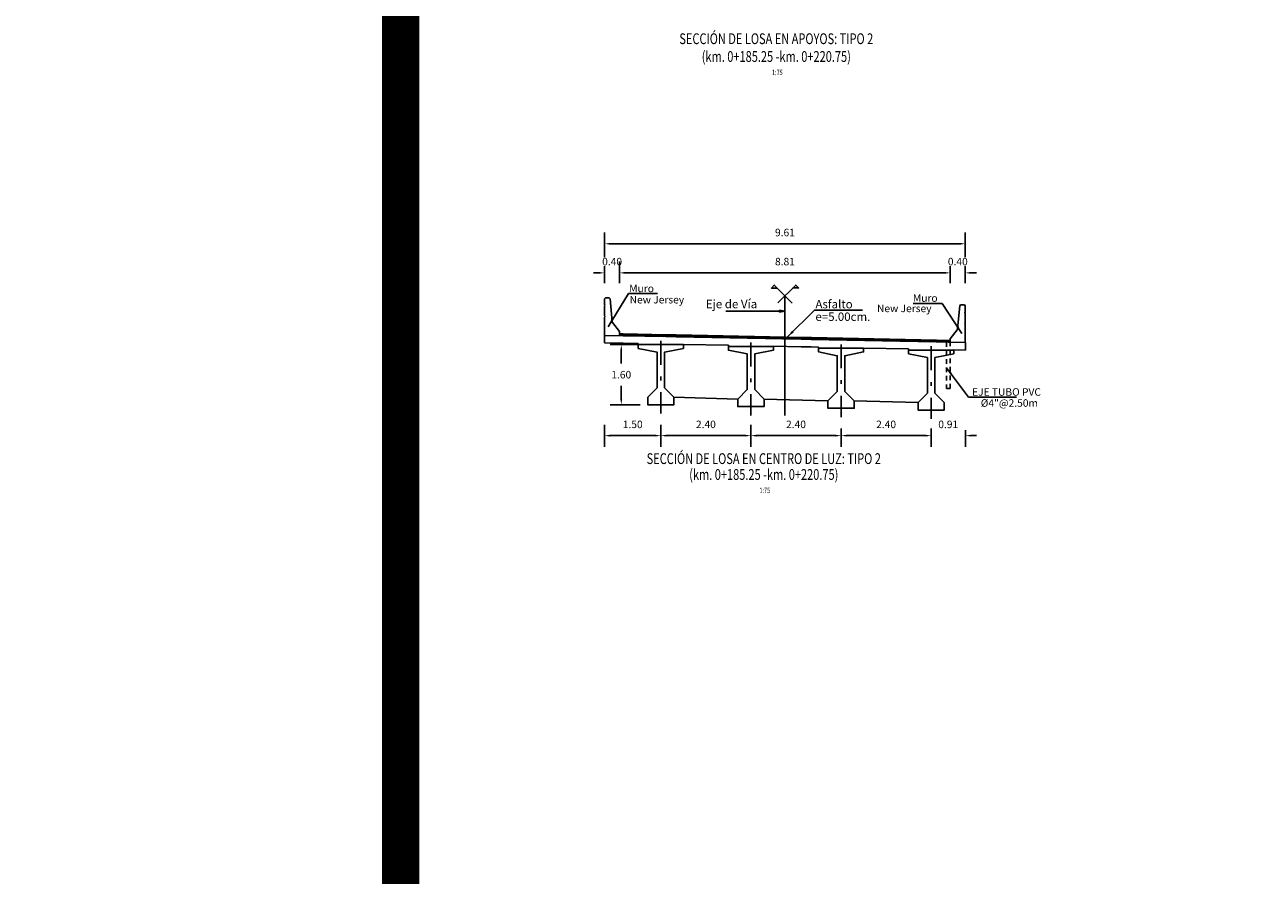
# Model space of a CAD drawing. Units: metres. Extents: x 0 to 545552, y 0 to 17328701.
# Drawn here: x 272815 to 272848, y 8664633 to 8664656 of the extents above; entities that cross this region are included whole.
import ezdxf
from ezdxf.enums import TextEntityAlignment as Align

# ---------------------------------------------------------------- set-up
doc = ezdxf.new("R2010")
doc.units = ezdxf.units.M
doc.header["$PDMODE"] = 66
doc.linetypes.add('DASHDOT', pattern=[25.4, 12.7, -6.35, 0, -6.35])
doc.linetypes.add('DASHED2', pattern=[0.375, 0.25, -0.125])
doc.layers.get('0').update_dxf_attribs({"color": 251})
for name, color, linetype in [('01', 1, 'Continuous'), ('1- Acotados', 252, 'Continuous'), ('100-CONCRETO', 3, 'Continuous'), ('21e', 3, 'DASHDOT'), ('40GENE-106-TEXT', 7, 'Continuous'), ('40GENE-108-TITLE', 6, 'Continuous'), ('A-Ejes', 1, 'DASHDOT'), ('A-FLECHAS', 252, 'Continuous'), ('A-Rellenos o Solidos', 253, 'Continuous'), ('G-ACOTADO', 9, 'Continuous'), ('G-TEXTOS-NOTAS', 7, 'Continuous'), ('LOSA DE CONCRETO', 4, 'Continuous'), ('T-TEXTO COORD', 7, 'Continuous')]:
    doc.layers.add(name, color=color, linetype=linetype)
doc.layers.add('TEXTOS', color=2, linetype='Continuous', lineweight=0)
doc.styles.add('ROMANS', font='romans.shx')
doc.styles.add('ROMANS-SP', font='romans.shx', dxfattribs={"width": 0.75})
doc.dimstyles.new('SNC-LAVALIN Horiz', dxfattribs={"dimtxt": 0.2, "dimasz": 0.2, "dimexe": 0.3, "dimexo": 0.3, "dimgap": 0.2, "dimtad": 1, "dimtih": 1, "dimtoh": 1, "dimzin": 3, "dimdsep": 46, "dimtxsty": 'ROMANS', "dimcen": 0.09, "dimclrd": 256, "dimclre": 256, "dimclrt": 7, "dimaunit": 1, "dimadec": 3, "dimazin": 0, "dimtfac": 1, "dimtix": 1, "dimtofl": 0, "dimtmove": 2, "dimatfit": 3, "dimfxl": 0.5, "dimfxlon": 1, "dimtfill": 1, "dimtolj": 1, "dimarcsym": 0})
doc.dimstyles.new('SNC-LAVALIN rv', dxfattribs={"dimtxt": 0.2, "dimasz": 0.15, "dimexe": 0.3, "dimexo": 0.3, "dimgap": 0.2, "dimtad": 1, "dimtih": 1, "dimtoh": 1, "dimzin": 3, "dimdsep": 46, "dimtxsty": 'ROMANS', "dimcen": 0.09, "dimclrd": 256, "dimclre": 256, "dimclrt": 7, "dimadec": 0, "dimazin": 0, "dimtfac": 1, "dimtix": 1, "dimtofl": 0, "dimtmove": 2, "dimatfit": 3, "dimfxl": 0.5, "dimfxlon": 1, "dimtfill": 1, "dimtolj": 1, "dimarcsym": 0})

# ---------------------------------------------------------------- blocks, each defined once
blk = doc.blocks.new('TITU_01')
at = {"layer": '40GENE-106-TEXT', "style": 'ROMANS', "width": 0.75}
blk.add_attdef('ESCALA', text='', height=2.5, dxfattribs=at).set_placement((-14.18, 14.83), align=Align.MIDDLE_CENTER)
at = {"layer": '40GENE-108-TITLE', "style": 'ROMANS', "width": 0.75}
for tag, p in [('%%UELEVACION1', (-14.37, 31.39)), ('%%UELEVACION2', (-14.37, 22.22))]:
    blk.add_attdef(tag, text='', height=5, dxfattribs=at).set_placement(p, align=Align.MIDDLE_CENTER)
blk = doc.blocks.new('*D1893')
at = {"layer": 'Defpoints', "color": 0, "transparency": 16777216}
for p in [(272830.417, 8664649.002), (272830.017, 8664648.426), (272830.417, 8664648.426)]:
    blk.add_point(p, dxfattribs=at)
at = {"layer": 'G-ACOTADO', "lineweight": -2, "transparency": 16777216}
for p, q in [((272830.017, 8664648.726), (272830.017, 8664649.302)), ((272830.417, 8664648.726), (272830.417, 8664649.302)), ((272829.867, 8664649.002), (272829.717, 8664649.002)), ((272830.567, 8664649.002), (272830.717, 8664649.002))]:
    blk.add_line(p, q, dxfattribs=at)
at = {"layer": 'G-ACOTADO', "transparency": 16777216}
for points in [[(272829.867, 8664649.027), (272829.867, 8664648.977), (272830.017, 8664649.002)], [(272830.567, 8664649.027), (272830.567, 8664648.977), (272830.417, 8664649.002)]]:
    blk.add_solid(points, dxfattribs=at)
at = {"layer": 'G-ACOTADO', "color": 7, "transparency": 16777216, "insert": (272830.217, 8664649.302), "char_height": 0.2, "attachment_point": 5, "style": 'ROMANS', "bg_fill": 3, "box_fill_scale": 1.1, "bg_fill_color": 256, "bg_fill_true_color": 13158600, "bg_fill_transparency": 0}
blk.add_mtext('\\A1;0.40', dxfattribs=at)
blk = doc.blocks.new('*D1894')
at = {"layer": 'Defpoints', "color": 0, "transparency": 16777216}
for p in [(272839.225, 8664649.002), (272830.417, 8664648.426), (272839.225, 8664648.426)]:
    blk.add_point(p, dxfattribs=at)
at = {"layer": 'G-ACOTADO', "lineweight": -2, "transparency": 16777216}
for p, q in [((272830.417, 8664648.726), (272830.417, 8664649.302)), ((272839.225, 8664648.726), (272839.225, 8664649.302)), ((272830.567, 8664649.002), (272839.075, 8664649.002))]:
    blk.add_line(p, q, dxfattribs=at)
at = {"layer": 'G-ACOTADO', "transparency": 16777216}
for points in [[(272830.567, 8664649.027), (272830.567, 8664648.977), (272830.417, 8664649.002)], [(272839.075, 8664649.027), (272839.075, 8664648.977), (272839.225, 8664649.002)]]:
    blk.add_solid(points, dxfattribs=at)
at = {"layer": 'G-ACOTADO', "color": 7, "transparency": 16777216, "insert": (272834.821, 8664649.302), "char_height": 0.2, "attachment_point": 5, "style": 'ROMANS', "bg_fill": 3, "box_fill_scale": 1.1, "bg_fill_color": 256, "bg_fill_true_color": 13158600, "bg_fill_transparency": 0}
blk.add_mtext('\\A1;8.81', dxfattribs=at)
blk = doc.blocks.new('*D1895')
at = {"layer": 'Defpoints', "color": 0, "transparency": 16777216}
for p in [(272839.625, 8664649.002), (272839.225, 8664648.426), (272839.625, 8664648.426)]:
    blk.add_point(p, dxfattribs=at)
at = {"layer": 'G-ACOTADO', "lineweight": -2, "transparency": 16777216}
for p, q in [((272839.225, 8664648.726), (272839.225, 8664649.302)), ((272839.625, 8664648.726), (272839.625, 8664649.302)), ((272839.075, 8664649.002), (272838.925, 8664649.002)), ((272839.775, 8664649.002), (272839.925, 8664649.002))]:
    blk.add_line(p, q, dxfattribs=at)
at = {"layer": 'G-ACOTADO', "transparency": 16777216}
for points in [[(272839.075, 8664649.027), (272839.075, 8664648.977), (272839.225, 8664649.002)], [(272839.775, 8664649.027), (272839.775, 8664648.977), (272839.625, 8664649.002)]]:
    blk.add_solid(points, dxfattribs=at)
at = {"layer": 'G-ACOTADO', "color": 7, "transparency": 16777216, "insert": (272839.425, 8664649.302), "char_height": 0.2, "attachment_point": 5, "style": 'ROMANS', "bg_fill": 3, "box_fill_scale": 1.1, "bg_fill_color": 256, "bg_fill_true_color": 13158600, "bg_fill_transparency": 0}
blk.add_mtext('\\A1;0.40', dxfattribs=at)
blk = doc.blocks.new('*D1896')
at = {"layer": 'Defpoints', "color": 0, "transparency": 16777216}
for p in [(272839.625, 8664649.776), (272830.017, 8664649.123), (272839.625, 8664649.123)]:
    blk.add_point(p, dxfattribs=at)
at = {"layer": 'G-ACOTADO', "lineweight": -2, "transparency": 16777216}
for p, q in [((272830.017, 8664649.423), (272830.017, 8664650.076)), ((272839.625, 8664649.423), (272839.625, 8664650.076)), ((272830.167, 8664649.776), (272839.475, 8664649.776))]:
    blk.add_line(p, q, dxfattribs=at)
at = {"layer": 'G-ACOTADO', "transparency": 16777216}
for points in [[(272830.167, 8664649.801), (272830.167, 8664649.751), (272830.017, 8664649.776)], [(272839.475, 8664649.801), (272839.475, 8664649.751), (272839.625, 8664649.776)]]:
    blk.add_solid(points, dxfattribs=at)
at = {"layer": 'G-ACOTADO', "color": 7, "transparency": 16777216, "insert": (272834.821, 8664650.076), "char_height": 0.2, "attachment_point": 5, "style": 'ROMANS', "bg_fill": 3, "box_fill_scale": 1.1, "bg_fill_color": 256, "bg_fill_true_color": 13158600, "bg_fill_transparency": 0}
blk.add_mtext('\\A1;9.61', dxfattribs=at)
blk = doc.blocks.new('A$C49830B25')
at = {"layer": 'A-Ejes'}
blk.add_hatch(color=1, dxfattribs=at).paths.add_polyline_path([(-0.786, 0), (-0.712, -0.014), (-0.712, 0), (-0.712, 0.014)])
at = {"layer": 'A-Ejes', "color": 1, "linetype": 'ByBlock'}
blk.add_line((0, 0), (-0.786, 0), dxfattribs=at)
at = {"layer": 'A-Ejes', "color": 1}
blk.add_lwpolyline([(-0.786, 0), (-0.712, -0.014), (-0.712, 0), (-0.712, 0.014)], close=True, dxfattribs=at)
blk = doc.blocks.new('*D1906')
at = {"layer": 'Defpoints', "color": 0, "transparency": 16777216}
for p in [(272830.461, 8664647.091), (272831.515, 8664647.091), (272831.515, 8664645.491)]:
    blk.add_point(p, dxfattribs=at)
at = {"layer": 'G-ACOTADO', "lineweight": -2, "transparency": 16777216}
for p, q in [((272830.961, 8664647.091), (272830.161, 8664647.091)), ((272830.461, 8664646.941), (272830.461, 8664646.591)), ((272830.461, 8664645.641), (272830.461, 8664645.991)), ((272830.961, 8664645.491), (272830.161, 8664645.491))]:
    blk.add_line(p, q, dxfattribs=at)
at = {"layer": 'G-ACOTADO', "transparency": 16777216}
for points in [[(272830.436, 8664646.941), (272830.486, 8664646.941), (272830.461, 8664647.091)], [(272830.436, 8664645.641), (272830.486, 8664645.641), (272830.461, 8664645.491)]]:
    blk.add_solid(points, dxfattribs=at)
at = {"layer": 'G-ACOTADO', "color": 7, "transparency": 16777216, "insert": (272830.461, 8664646.291), "char_height": 0.2, "attachment_point": 5, "style": 'ROMANS', "bg_fill": 3, "box_fill_scale": 1.1, "bg_fill_color": 256, "bg_fill_true_color": 13158600, "bg_fill_transparency": 0}
blk.add_mtext('\\A1;1.60', dxfattribs=at)
blk = doc.blocks.new('*D1907')
at = {"layer": 'Defpoints', "color": 0, "transparency": 16777216}
for p in [(272831.515, 8664645.256), (272833.915, 8664645.256), (272833.915, 8664644.668)]:
    blk.add_point(p, dxfattribs=at)
at = {"layer": 'G-ACOTADO', "lineweight": -2, "transparency": 16777216}
for p, q in [((272831.515, 8664644.956), (272831.515, 8664644.368)), ((272833.915, 8664644.956), (272833.915, 8664644.368)), ((272831.665, 8664644.668), (272833.765, 8664644.668))]:
    blk.add_line(p, q, dxfattribs=at)
at = {"layer": 'G-ACOTADO', "transparency": 16777216}
for points in [[(272831.665, 8664644.693), (272831.665, 8664644.643), (272831.515, 8664644.668)], [(272833.765, 8664644.693), (272833.765, 8664644.643), (272833.915, 8664644.668)]]:
    blk.add_solid(points, dxfattribs=at)
at = {"layer": 'G-ACOTADO', "color": 7, "transparency": 16777216, "insert": (272832.715, 8664644.968), "char_height": 0.2, "attachment_point": 5, "style": 'ROMANS', "bg_fill": 3, "box_fill_scale": 1.1, "bg_fill_color": 256, "bg_fill_true_color": 13158600, "bg_fill_transparency": 0}
blk.add_mtext('\\A1;2.40', dxfattribs=at)
blk = doc.blocks.new('*D1908')
at = {"layer": 'Defpoints', "color": 0, "transparency": 16777216}
for p in [(272833.915, 8664645.256), (272836.315, 8664645.16), (272836.315, 8664644.668)]:
    blk.add_point(p, dxfattribs=at)
at = {"layer": 'G-ACOTADO', "lineweight": -2, "transparency": 16777216}
for p, q in [((272833.915, 8664644.956), (272833.915, 8664644.368)), ((272836.315, 8664644.86), (272836.315, 8664644.368)), ((272834.065, 8664644.668), (272836.165, 8664644.668))]:
    blk.add_line(p, q, dxfattribs=at)
at = {"layer": 'G-ACOTADO', "transparency": 16777216}
for points in [[(272834.065, 8664644.693), (272834.065, 8664644.643), (272833.915, 8664644.668)], [(272836.165, 8664644.693), (272836.165, 8664644.643), (272836.315, 8664644.668)]]:
    blk.add_solid(points, dxfattribs=at)
at = {"layer": 'G-ACOTADO', "color": 7, "transparency": 16777216, "insert": (272835.115, 8664644.968), "char_height": 0.2, "attachment_point": 5, "style": 'ROMANS', "bg_fill": 3, "box_fill_scale": 1.1, "bg_fill_color": 256, "bg_fill_true_color": 13158600, "bg_fill_transparency": 0}
blk.add_mtext('\\A1;2.40', dxfattribs=at)
blk = doc.blocks.new('*D1909')
at = {"layer": 'Defpoints', "color": 0, "transparency": 16777216}
for p in [(272836.315, 8664645.16), (272838.715, 8664645.112), (272838.715, 8664644.668)]:
    blk.add_point(p, dxfattribs=at)
at = {"layer": 'G-ACOTADO', "lineweight": -2, "transparency": 16777216}
for p, q in [((272836.315, 8664644.86), (272836.315, 8664644.368)), ((272836.465, 8664644.668), (272838.565, 8664644.668)), ((272838.715, 8664644.812), (272838.715, 8664644.368))]:
    blk.add_line(p, q, dxfattribs=at)
at = {"layer": 'G-ACOTADO', "transparency": 16777216}
for points in [[(272836.465, 8664644.693), (272836.465, 8664644.643), (272836.315, 8664644.668)], [(272838.565, 8664644.693), (272838.565, 8664644.643), (272838.715, 8664644.668)]]:
    blk.add_solid(points, dxfattribs=at)
at = {"layer": 'G-ACOTADO', "color": 7, "transparency": 16777216, "insert": (272837.515, 8664644.968), "char_height": 0.2, "attachment_point": 5, "style": 'ROMANS', "bg_fill": 3, "box_fill_scale": 1.1, "bg_fill_color": 256, "bg_fill_true_color": 13158600, "bg_fill_transparency": 0}
blk.add_mtext('\\A1;2.40', dxfattribs=at)
blk = doc.blocks.new('*D1897')
at = {"layer": 'Defpoints', "color": 0, "transparency": 16777216}
for p in [(272838.715, 8664645.16), (272839.626, 8664645.112), (272839.626, 8664644.668)]:
    blk.add_point(p, dxfattribs=at)
at = {"layer": 'G-ACOTADO', "lineweight": -2, "transparency": 16777216}
for p, q in [((272838.715, 8664644.86), (272838.715, 8664644.368)), ((272838.565, 8664644.668), (272838.415, 8664644.668)), ((272839.626, 8664644.812), (272839.626, 8664644.368)), ((272839.776, 8664644.668), (272839.926, 8664644.668))]:
    blk.add_line(p, q, dxfattribs=at)
at = {"layer": 'G-ACOTADO', "transparency": 16777216}
for points in [[(272838.565, 8664644.693), (272838.565, 8664644.643), (272838.715, 8664644.668)], [(272839.776, 8664644.693), (272839.776, 8664644.643), (272839.626, 8664644.668)]]:
    blk.add_solid(points, dxfattribs=at)
at = {"layer": 'G-ACOTADO', "color": 7, "transparency": 16777216, "insert": (272839.17, 8664644.968), "char_height": 0.2, "attachment_point": 5, "style": 'ROMANS', "bg_fill": 3, "box_fill_scale": 1.1, "bg_fill_color": 256, "bg_fill_true_color": 13158600, "bg_fill_transparency": 0}
blk.add_mtext('\\A1;0.91', dxfattribs=at)
blk = doc.blocks.new('*D1898')
at = {"layer": 'Defpoints', "color": 0, "transparency": 16777216}
for p in [(272830.017, 8664645.256), (272831.515, 8664645.256), (272831.515, 8664644.668)]:
    blk.add_point(p, dxfattribs=at)
at = {"layer": 'G-ACOTADO', "lineweight": -2, "transparency": 16777216}
for p, q in [((272830.017, 8664644.956), (272830.017, 8664644.368)), ((272831.515, 8664644.956), (272831.515, 8664644.368)), ((272830.167, 8664644.668), (272831.365, 8664644.668))]:
    blk.add_line(p, q, dxfattribs=at)
at = {"layer": 'G-ACOTADO', "transparency": 16777216}
for points in [[(272830.167, 8664644.693), (272830.167, 8664644.643), (272830.017, 8664644.668)], [(272831.365, 8664644.693), (272831.365, 8664644.643), (272831.515, 8664644.668)]]:
    blk.add_solid(points, dxfattribs=at)
at = {"layer": 'G-ACOTADO', "color": 7, "transparency": 16777216, "insert": (272830.766, 8664644.968), "char_height": 0.2, "attachment_point": 5, "style": 'ROMANS', "bg_fill": 3, "box_fill_scale": 1.1, "bg_fill_color": 256, "bg_fill_true_color": 13158600, "bg_fill_transparency": 0}
blk.add_mtext('\\A1;1.50', dxfattribs=at)

msp = doc.modelspace()

# ---------------------------------------------------------------- hatches: boundary and pattern name
at = {"true_color": 0x949494}
h = msp.add_hatch(dxfattribs=at)
h.set_pattern_fill('LINE', color=252, scale=0.01, angle=45)
h.set_pattern_definition([(45, (-94.860517, 3.243862), (-0.02245064030267, 0.02245064030267), [])])
h.paths.add_polyline_path([(272835.523635, 8664647.278372), (272835.253635, 8664647.283772), (272831.923635, 8664647.350372), (272831.653635, 8664647.355772), (272830.515704, 8664647.378531), (272830.416774, 8664647.380509), (272830.416774, 8664647.330499), (272830.514704, 8664647.328541), (272831.652635, 8664647.305782), (272831.922635, 8664647.300382), (272835.252635, 8664647.233782), (272835.522635, 8664647.228382), (272838.852635, 8664647.161782), (272839.17306, 8664647.155374), (272839.22482, 8664647.154339), (272839.22482, 8664647.204349), (272839.17406, 8664647.205364), (272838.853635, 8664647.211772)])

# ---------------------------------------------------------------- linework, layer by layer
at = {"color": 8}
msp.add_lwpolyline([(272830.416774, 8664647.380509), (272830.515704, 8664647.378531), (272831.653635, 8664647.355772), (272831.923635, 8664647.350372), (272835.253635, 8664647.283772), (272835.523635, 8664647.278372), (272838.853635, 8664647.211772), (272839.17406, 8664647.205364), (272839.22482, 8664647.204349)], dxfattribs=at)
at = {"layer": '01', "linetype": 'DASHED2', "ltscale": 0.5}
msp.add_lwpolyline([(272839.12482, 8664647.156842), (272839.12482, 8664645.921849), (272839.22482, 8664645.921849), (272839.22482, 8664647.154349)], dxfattribs=at)
at = {"layer": '1- Acotados', "color": 2, "const_width": 1}
for points in [[(272704.61414, 8664709.234798), (272824.5857, 8664709.234798), (272824.5857, 8664597.670326), (272704.61414, 8664597.670326)], [(272824.5857, 8664709.234798), (272944.557261, 8664709.234798), (272944.557261, 8664597.670326), (272824.5857, 8664597.670326)]]:
    msp.add_lwpolyline(points, close=True, dxfattribs=at)
at = {"layer": '100-CONCRETO'}
for p, q in [((272830.041774, 8664648.338516), (272830.016774, 8664648.313516)), ((272830.016774, 8664648.313516), (272830.016774, 8664648.153852)), ((272830.016774, 8664648.153852), (272830.03075, 8664648.138516)), ((272830.03075, 8664648.138516), (272830.016774, 8664648.12386)), ((272830.141774, 8664648.338516), (272830.041774, 8664648.338516)), ((272830.166774, 8664648.313516), (272830.141774, 8664648.338516)), ((272830.222534, 8664647.702111), (272830.166774, 8664648.313516)), ((272830.016774, 8664648.12386), (272830.016774, 8664647.853852)), ((272830.016774, 8664647.853852), (272830.03143, 8664647.838516)), ((272830.03143, 8664647.838516), (272830.016774, 8664647.82386)), ((272830.016774, 8664647.800764), (272830.016774, 8664647.82386)), ((272830.016774, 8664647.82386), (272830.016774, 8664647.363516)), ((272830.416774, 8664647.438516), (272830.231751, 8664647.677437)), ((272830.016774, 8664647.363516), (272830.016774, 8664647.338516)), ((272830.416774, 8664647.330499), (272830.416774, 8664647.438516))]:
    msp.add_line(p, q, dxfattribs=at)
msp.add_lwpolyline([(272839.62482, 8664647.608586), (272839.62482, 8664647.631682), (272839.62482, 8664647.171339), (272839.62482, 8664647.146339), (272839.22482, 8664647.154339), (272839.22482, 8664647.246339), (272839.409843, 8664647.48526, 0.134063281), (272839.41906, 8664647.509934), (272839.47482, 8664648.121339), (272839.49982, 8664648.146339), (272839.59982, 8664648.146339), (272839.62482, 8664648.121339), (272839.62482, 8664647.961675), (272839.610843, 8664647.946339), (272839.62482, 8664647.931682), (272839.62482, 8664647.661675), (272839.610164, 8664647.646339), (272839.62482, 8664647.631682)], format="xyb", dxfattribs=at)
msp.add_arc((272830.272327, 8664647.706652), 0.05, 185.210959, 215.7538864, dxfattribs=at)
at = {"layer": '21e', "color": 1, "linetype": 'DASHDOT', "lineweight": -3, "ltscale": 0.05}
for p, q in [((272831.51482, 8664647.191499), (272831.51482, 8664645.256499)), ((272833.91482, 8664647.143499), (272833.91482, 8664645.208499)), ((272836.31482, 8664647.095499), (272836.31482, 8664645.160499)), ((272838.71482, 8664647.047499), (272838.71482, 8664645.112499))]:
    msp.add_line(p, q, dxfattribs=at)
at = {"layer": '21e', "color": 1, "lineweight": -3, "flags": 128}
msp.add_lwpolyline([(272834.820797, 8664648.391715), (272834.820797, 8664645.208499)], dxfattribs=at)
at = {"layer": 'LOSA DE CONCRETO'}
for points in [[(272830.016774, 8664647.338499), (272830.514704, 8664647.328541), (272831.652635, 8664647.305782), (272831.922635, 8664647.300382), (272835.252635, 8664647.233782), (272835.522635, 8664647.228382), (272838.852635, 8664647.161782), (272839.17306, 8664647.155374), (272839.62598, 8664647.146315)], [(272830.016774, 8664647.338499), (272830.016774, 8664647.138459)], [(272839.62598, 8664647.146315), (272839.62598, 8664646.946275)], [(272830.016774, 8664647.138459), (272830.510705, 8664647.128581), (272830.9154, 8664647.120487)], [(272830.91482, 8664647.091499), (272830.91482, 8664647.120499)], [(272832.11482, 8664647.091499), (272832.11482, 8664647.096499)], [(272832.11492, 8664647.096497), (272833.3154, 8664647.072487)], [(272833.31482, 8664647.043499), (272833.31482, 8664647.072499)], [(272834.51482, 8664647.043499), (272834.51482, 8664647.048499)], [(272834.51492, 8664647.048497), (272835.248636, 8664647.033822), (272835.518636, 8664647.028422), (272835.7154, 8664647.024487)], [(272835.71482, 8664646.995499), (272835.71482, 8664647.024499)], [(272836.91482, 8664646.995499), (272836.91482, 8664647.000499)], [(272836.91492, 8664647.000497), (272838.1154, 8664646.976487)], [(272838.11482, 8664646.947499), (272838.11482, 8664646.976499)], [(272839.31482, 8664646.947499), (272839.31482, 8664646.952499)], [(272839.31492, 8664646.952497), (272839.62598, 8664646.946275)], [(272833.56482, 8664645.643499), (272831.86482, 8664645.691499)], [(272835.96482, 8664645.595499), (272834.26482, 8664645.643499)], [(272838.36482, 8664645.547499), (272836.66482, 8664645.595499)]]:
    msp.add_lwpolyline(points, dxfattribs=at)
at = {"layer": 'T-TEXTO COORD', "color": 4}
for points in [[(272831.61482, 8664645.941499), (272831.61482, 8664646.891499), (272832.11482, 8664646.991499), (272832.11482, 8664647.091499), (272830.91482, 8664647.091499), (272830.91482, 8664646.991499), (272831.41482, 8664646.891499), (272831.41482, 8664645.941499), (272831.16482, 8664645.691499), (272831.16482, 8664645.491499), (272831.86482, 8664645.491499), (272831.86482, 8664645.691499)], [(272834.01482, 8664645.893499), (272834.01482, 8664646.843499), (272834.51482, 8664646.943499), (272834.51482, 8664647.043499), (272833.31482, 8664647.043499), (272833.31482, 8664646.943499), (272833.81482, 8664646.843499), (272833.81482, 8664645.893499), (272833.56482, 8664645.643499), (272833.56482, 8664645.443499), (272834.26482, 8664645.443499), (272834.26482, 8664645.643499)], [(272836.41482, 8664645.845499), (272836.41482, 8664646.795499), (272836.91482, 8664646.895499), (272836.91482, 8664646.995499), (272835.71482, 8664646.995499), (272835.71482, 8664646.895499), (272836.21482, 8664646.795499), (272836.21482, 8664645.845499), (272835.96482, 8664645.595499), (272835.96482, 8664645.395499), (272836.66482, 8664645.395499), (272836.66482, 8664645.595499)], [(272838.81482, 8664645.797499), (272838.81482, 8664646.747499), (272839.31482, 8664646.847499), (272839.31482, 8664646.947499), (272838.11482, 8664646.947499), (272838.11482, 8664646.847499), (272838.61482, 8664646.747499), (272838.61482, 8664645.797499), (272838.36482, 8664645.547499), (272838.36482, 8664645.347499), (272839.06482, 8664645.347499), (272839.06482, 8664645.547499)]]:
    msp.add_lwpolyline(points, close=True, dxfattribs=at)

# ---------------------------------------------------------------- block references
at = {"layer": '40GENE-108-TITLE'}
ref = msp.add_blockref('TITU_01', (272835.4151, 8664653.960993), dxfattribs=dict(at, xscale=0.057375, yscale=0.057375, zscale=0.057375))
ref.add_attrib('%%UELEVACION2', 'SECCIÓN DE LOSA EN APOYOS: TIPO 2', dxfattribs={"height": 0.286875, "style": 'ROMANS', "width": 0.75}).set_placement((272834.590539, 8664655.235915), align=Align.MIDDLE_CENTER)
ref = msp.add_blockref('TITU_01', (272835.4151, 8664653.487994), dxfattribs=dict(at, xscale=0.057375, yscale=0.057375, zscale=0.057375))
ref.add_attrib('%%UELEVACION2', '(km. 0+185.25 -km. 0+220.75)', dxfattribs={"height": 0.286875, "style": 'ROMANS', "width": 0.75}).set_placement((272834.590539, 8664654.762916), align=Align.MIDDLE_CENTER)
ref.add_attrib('ESCALA', ' 1:75', dxfattribs={"layer": '40GENE-106-TEXT', "height": 0.1434375, "style": 'ROMANS', "width": 0.75}).set_placement((272834.601326, 8664654.339029), align=Align.MIDDLE_CENTER)
ref = msp.add_blockref('TITU_01', (272835.081716, 8664642.780628, -957.006243), dxfattribs=dict(at, xscale=0.057375, yscale=0.057375, zscale=0.057375))
ref.add_attrib('%%UELEVACION2', 'SECCIÓN DE LOSA EN CENTRO DE LUZ: TIPO 2', dxfattribs={"height": 0.286875, "style": 'ROMANS', "width": 0.75}).set_placement((272834.257155, 8664644.055549, -957.006243), align=Align.MIDDLE_CENTER)
ref = msp.add_blockref('TITU_01', (272835.081716, 8664642.358611, -957.006243), dxfattribs=dict(at, xscale=0.057375, yscale=0.057375, zscale=0.057375))
ref.add_attrib('%%UELEVACION2', '(km. 0+185.25 -km. 0+220.75)', dxfattribs={"height": 0.286875, "style": 'ROMANS', "width": 0.75}).set_placement((272834.257155, 8664643.633532, -957.006243), align=Align.MIDDLE_CENTER)
ref.add_attrib('ESCALA', ' 1:75', dxfattribs={"layer": '40GENE-106-TEXT', "height": 0.1434375, "style": 'ROMANS', "width": 0.75}).set_placement((272834.267942, 8664643.209645, -957.006243), align=Align.MIDDLE_CENTER)
at = {"layer": 'A-Rellenos o Solidos', "xscale": -2, "yscale": 2, "zscale": 2}
msp.add_blockref('A$C49830B25', (272833.248743, 8664647.982148), dxfattribs=at)

# ---------------------------------------------------------------- texts
at = {"layer": 'G-TEXTOS-NOTAS', "style": 'ROMANS-SP'}
for s, height, p in [('New Jersey', 0.2, (272837.272424, 8664647.956242, 2658)), ('e=5.00cm.', 0.225, (272835.632776, 8664647.722332)), ('EJE TUBO PVC', 0.2, (272839.80389, 8664645.730561)), ('%%C4"@2.50m', 0.2, (272840.036588, 8664645.437007))]:
    msp.add_text(s, height=height, dxfattribs=at).set_placement(p)

# ---------------------------------------------------------------- leaders
at = {"layer": 'G-ACOTADO', "color": 1, "ltscale": 5}
msp.add_leader([(272839.533073, 8664647.384429, 2658), (272839.008009, 8664648.186145, 2658), (272838.239535, 8664648.186145, 2658)], dimstyle='SNC-LAVALIN Horiz', override={"dimgap": 0.2, "dimtad": 0}, dxfattribs=at)
at = {"layer": 'G-ACOTADO', "ltscale": 5}
for points in [[(272834.892873, 8664647.302295), (272835.606112, 8664648.004853), (272836.886902, 8664648.004853)], [(272839.12482, 8664646.474923), (272839.709158, 8664645.693715), (272840.990139, 8664645.693715)]]:
    msp.add_leader(points, dimstyle='SNC-LAVALIN Horiz', override={"dimgap": 0.2, "dimtad": 0}, dxfattribs=at)

# ---------------------------------------------------------------- next in the draw order: dimensions: what is measured, and where the dimension line sits
at = {"layer": 'G-ACOTADO'}
dim = msp.add_linear_dim(base=(272830.416774, 8664649.002282), p1=(272830.016774, 8664648.426005), p2=(272830.416774, 8664648.426005), dimstyle='SNC-LAVALIN rv', dxfattribs=at)
dim.commit()
dim.dimension.update_dxf_attribs({"geometry": '*D1893', "text_midpoint": (272830.216774, 8664649.302282)})
dim = msp.add_linear_dim(base=(272830.460956, 8664647.091499), p1=(272831.51482, 8664645.491499), p2=(272831.51482, 8664647.091499), angle=90, dimstyle='SNC-LAVALIN rv', dxfattribs=at)
dim.commit()
dim.dimension.update_dxf_attribs({"geometry": '*D1906', "text_midpoint": (272830.460956, 8664646.291499)})
at = {"layer": 'G-ACOTADO', "color": 40}
dim = msp.add_linear_dim(base=(272833.91482, 8664644.667827), p1=(272831.51482, 8664645.256499), p2=(272833.91482, 8664645.256499), dimstyle='SNC-LAVALIN rv', dxfattribs=at)
dim.commit()
dim.dimension.update_dxf_attribs({"geometry": '*D1907', "text_midpoint": (272832.71482, 8664644.967827)})

# ---------------------------------------------------------------- next in the draw order: dimensions: what is measured, and where the dimension line sits
for base, p1, p2, picture, middle in [((272839.22482, 8664649.002282), (272830.416774, 8664648.426005), (272839.22482, 8664648.426005), '*D1894', (272834.820797, 8664649.302282)), ((272831.51482, 8664644.667827), (272830.016774, 8664645.256499), (272831.51482, 8664645.256499), '*D1898', (272830.765797, 8664644.967827)), ((272836.31482, 8664644.667827), (272833.91482, 8664645.256499), (272836.31482, 8664645.160499), '*D1908', (272835.11482, 8664644.967827))]:
    dim = msp.add_linear_dim(base=base, p1=p1, p2=p2, dimstyle='SNC-LAVALIN rv', dxfattribs=at)
    dim.commit()
    dim.dimension.update_dxf_attribs({"geometry": picture, "text_midpoint": middle})

# ---------------------------------------------------------------- next in the draw order: linework, layer by layer
at = {"layer": 'A-FLECHAS'}
for points in [[(272834.614106, 8664648.598406), (272834.461372, 8664648.598406), (272834.537739, 8664648.674773), (272835.015035, 8664648.197477)], [(272834.629878, 8664648.200797), (272835.107174, 8664648.678092), (272835.183542, 8664648.601725), (272835.030807, 8664648.601725)]]:
    msp.add_lwpolyline(points, dxfattribs=at)

# ---------------------------------------------------------------- next in the draw order: texts
at = {"layer": 'G-TEXTOS-NOTAS', "style": 'ROMANS-SP'}
for s, height, p in [('Muro', 0.2, (272830.672714, 8664648.4883)), ('New Jersey', 0.2, (272830.683169, 8664648.187536)), ('Asfalto', 0.225, (272835.632776, 8664648.056309))]:
    msp.add_text(s, height=height, dxfattribs=at).set_placement(p)
at = {"layer": 'TEXTOS', "color": 7, "insert": (272832.714345, 8664648.14374), "char_height": 0.225, "attachment_point": 4, "style": 'ROMANS'}
msp.add_mtext('Eje de Vía', dxfattribs=at)

# ---------------------------------------------------------------- next in the draw order: dimensions: what is measured, and where the dimension line sits
at = {"layer": 'G-ACOTADO', "color": 40}
for base, p1, p2, picture, middle in [((272839.62482, 8664649.002282), (272839.22482, 8664648.426005), (272839.62482, 8664648.426005), '*D1895', (272839.42482, 8664649.302282)), ((272838.71482, 8664644.667827), (272836.31482, 8664645.160499), (272838.71482, 8664645.112499), '*D1909', (272837.51482, 8664644.967827))]:
    dim = msp.add_linear_dim(base=base, p1=p1, p2=p2, dimstyle='SNC-LAVALIN rv', dxfattribs=at)
    dim.commit()
    dim.dimension.update_dxf_attribs({"geometry": picture, "text_midpoint": middle})

# ---------------------------------------------------------------- next in the draw order: leaders
at = {"layer": 'G-ACOTADO', "color": 1, "ltscale": 5}
msp.add_leader([(272830.112728, 8664647.565096), (272830.654938, 8664648.453996), (272831.423412, 8664648.453996)], dimstyle='SNC-LAVALIN Horiz', override={"dimgap": 0.2, "dimtad": 0}, dxfattribs=at)

# ---------------------------------------------------------------- next in the draw order: texts
at = {"layer": 'G-TEXTOS-NOTAS', "style": 'ROMANS-SP'}
msp.add_text('Muro', height=0.2, dxfattribs=at).set_placement((272838.229091, 8664648.230817, 2658))

# ---------------------------------------------------------------- next in the draw order: dimensions: what is measured, and where the dimension line sits
at = {"layer": 'G-ACOTADO', "color": 40}
for base, p1, p2, picture, middle in [((272839.62482, 8664649.776384), (272830.016774, 8664649.122906), (272839.62482, 8664649.122906), '*D1896', (272834.820797, 8664650.076384)), ((272839.62598, 8664644.667827), (272838.71482, 8664645.160499), (272839.62598, 8664645.112499), '*D1897', (272839.1704, 8664644.967827))]:
    dim = msp.add_linear_dim(base=base, p1=p1, p2=p2, dimstyle='SNC-LAVALIN rv', dxfattribs=at)
    dim.commit()
    dim.dimension.update_dxf_attribs({"geometry": picture, "text_midpoint": middle})

doc.saveas('drawing.dxf')
